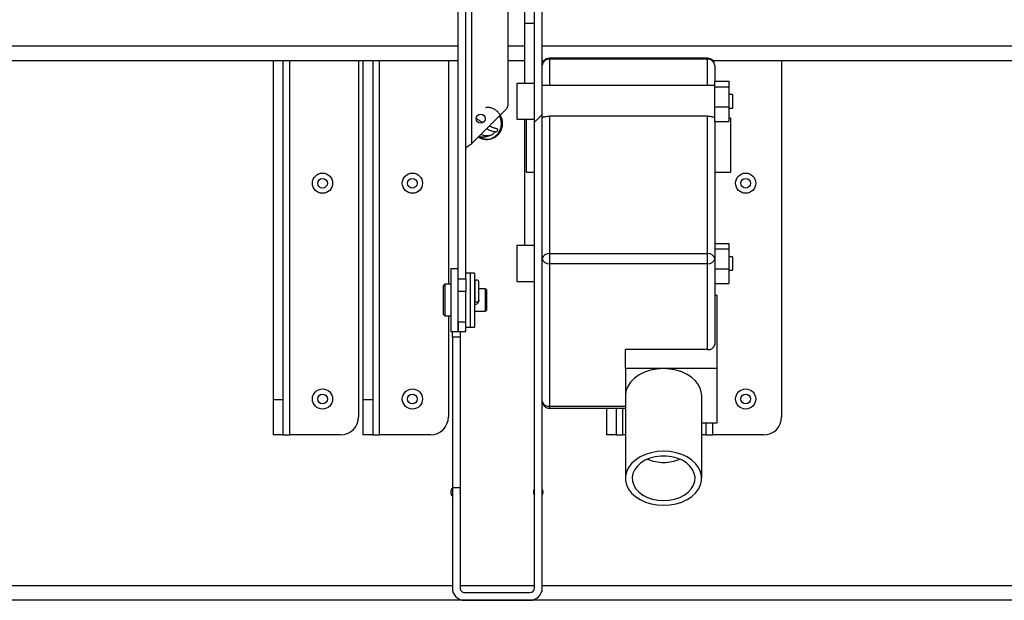
# Model space of a CAD drawing. Units: inches. Extents: x 0.1 to 10.8, y 0.2 to 8.4.
# Drawn here: x 1.9 to 2.2, y 4 to 4.2 of the extents above; entities that cross this region are included whole.
import ezdxf

# ---------------------------------------------------------------- set-up
doc = ezdxf.new("R2010")
doc.units = ezdxf.units.IN
doc.header["$MEASUREMENT"] = 0
doc.layers.add('FORMAT', color=7, linetype='Continuous')

msp = doc.modelspace()

# ---------------------------------------------------------------- hatches: boundary and pattern name
at = {"layer": 'FORMAT', "linetype": 'Continuous', "lineweight": 18}
h = msp.add_hatch(dxfattribs=at)
h.set_pattern_fill('ANSI31', color=256, angle=2.8e-322, style=0)
h.set_pattern_definition([(45, (0, 0), (-0.08838834764831845, 0.08838834764831845), [])])
edge = h.paths.add_edge_path(flags=0)
edge.add_line((2.053595235752001, 4.259827245712335), (2.051427235752001, 4.259827245712335))
edge.add_line((2.051427235752001, 4.259827245712335), (2.051427235752001, 4.043255245712335))
edge.add_arc((2.050167235752001, 4.043255245712335), 0.001259999999999997, 270, 360, ccw=False)
edge.add_line((2.050167235752001, 4.041995245712335), (2.032017235752001, 4.041995245712335))
edge.add_arc((2.032017235752001, 4.043255245712335), 0.001260000000000005, 180, 270, ccw=False)
edge.add_line((2.030757235752001, 4.043255245712335), (2.030757235752001, 4.071085245712335))
edge.add_line((2.030757235752001, 4.071085245712335), (2.028589235752001, 4.071085245712335))
edge.add_line((2.028589235752001, 4.071085245712335), (2.028589235752001, 4.043255245712335))
edge.add_arc((2.032017235752001, 4.043255245712335), 0.003428000000000005, 180, 270.0000000000008)
edge.add_line((2.032017235752001, 4.039827245712335), (2.050167235752001, 4.039827245712336))
edge.add_arc((2.050167235752001, 4.043255245712335), 0.003427999999999997, 270.0000000000008, 360.0000000000008)
edge.add_line((2.053595235752001, 4.043255245712335), (2.053595235752001, 4.259827245712335))

# ---------------------------------------------------------------- linework, layer by layer
at = {"color": 7, "linetype": 'Continuous', "lineweight": 25}
for p, q in [((2.051427235752, 4.043255245712335), (2.051427235752, 4.259827245712335)), ((2.053595235752001, 4.043255245712335), (2.053595235752001, 4.259827245712335)), ((2.043977235752001, 4.231445905712335), (2.043977235752001, 4.177363672665302)), ((2.030227235752001, 4.129267604853436), (2.030227235752001, 4.215042818366173)), ((2.032327235752001, 4.129267604853436), (2.032327235752001, 4.215042818366173)), ((2.048727235752001, 4.200229865542503), (2.048727235752001, 4.203765399448435)), ((2.051427235752001, 4.200229865542503), (2.048727235752001, 4.200229865542503)), ((2.048727235752001, 4.183580115357333), (2.048727235752001, 4.200229865542503)), ((2.099595235752001, 4.19058768793909), (2.055595235752001, 4.19058768793909)), ((2.030227235752001, 4.189838245712335), (1.384073735752001, 4.189838245712335)), ((1.978727235752001, 4.189838245712335), (1.978727235752001, 4.095529273672869)), ((1.981427235752001, 4.189838245712335), (1.981427235752001, 4.095529273672869)), ((2.002477235752001, 4.189838245712335), (2.002477235752001, 4.090811645712336)), ((2.003727235752001, 4.189838245712335), (2.003727235752001, 4.095529273672869)), ((2.006427235752001, 4.189838245712335), (2.006427235752001, 4.095529273672869)), ((2.027477235752001, 4.189838245712335), (2.027477235752001, 4.127724820323132)), ((2.048727235752001, 4.189838245712335), (2.043977235752001, 4.189838245712335)), ((2.054034432991952, 4.189838245712335), (2.053595235752001, 4.189838245712335)), ((2.099595235752001, 4.190302673790515), (2.055595235752001, 4.190302673790515)), ((2.706280735752001, 4.189838245712335), (2.10115603851205, 4.189838245712335)), ((2.101595235752001, 4.18858768793909), (2.101595235752001, 4.184156890715585)), ((2.120177235752001, 4.189838245712335), (2.120177235752001, 4.090811645712336)), ((2.051427235752001, 4.183580115357333), (2.046495235752001, 4.183580115357333)), ((2.046495235752001, 4.183580115357333), (2.046495235752001, 4.173580115357332)), ((2.101495235752, 4.182955115357332), (2.053595235752001, 4.182955115357332)), ((2.101495235752, 4.184156890715585), (2.105495235752, 4.184156890715585)), ((2.101495235752, 4.184156890715585), (2.101495235752, 4.182662598261971)), ((2.101495235752, 4.182662598261971), (2.101495235752, 4.177085822903719)), ((2.101495235752, 4.182662598261971), (2.105495235752, 4.182662598261971)), ((2.105495235752, 4.184156890715585), (2.105495235752, 4.182662598261971)), ((2.105495235752, 4.182662598261971), (2.105495235752, 4.177085822903719)), ((2.106495235752001, 4.180455115357333), (2.105495235752, 4.180455115357333)), ((2.106495235752001, 4.180455115357333), (2.106495235752001, 4.176705115357333)), ((2.101495235752, 4.177085822903719), (2.105495235752, 4.177085822903719)), ((2.101495235752, 4.177085822903719), (2.101495235752, 4.173003339999081)), ((2.105495235752, 4.177085822903719), (2.105495235752, 4.173003339999081)), ((2.105495235752, 4.176705115357333), (2.106495235752001, 4.176705115357333)), ((2.043611119228484, 4.176479789188818), (2.034007235752001, 4.166875905712335)), ((2.053595235752001, 4.174205115357332), (2.053778790257387, 4.174205115357332)), ((2.055595235752001, 4.174459205170733), (2.055595235752001, 4.136242096833788)), ((2.099595235752001, 4.174459205170733), (2.055595235752001, 4.174459205170733)), ((2.099595235752001, 4.136242096833788), (2.099595235752001, 4.174459205170733)), ((2.101431762442457, 4.174205115357332), (2.101495235752, 4.174205115357332)), ((2.046495235752001, 4.173580115357332), (2.051427235752, 4.173580115357332)), ((2.048727235752001, 4.138502058056691), (2.048727235752001, 4.173580115357332)), ((2.049195235752001, 4.171668146571234), (2.049195235752001, 4.173580115357332)), ((2.049195235752001, 4.158864845712335), (2.049195235752001, 4.171668146571234)), ((2.101495235752, 4.173003339999081), (2.105495235752, 4.173003339999081)), ((2.101595235752001, 4.173003339999081), (2.101595235752001, 4.134827883271415)), ((2.105995235752001, 4.173864845712335), (2.105495235752, 4.173864845712335)), ((2.105995235752001, 4.173864845712335), (2.105995235752001, 4.158864845712335)), ((2.049195235752001, 4.158864845712335), (2.051427235752, 4.158864845712335)), ((2.101595235752001, 4.158864845712335), (2.105995235752001, 4.158864845712335)), ((2.051427235752, 4.138502058056691), (2.046495235752001, 4.138502058056691)), ((2.046495235752001, 4.138502058056691), (2.046495235752001, 4.12850205805669)), ((2.101595235752001, 4.139078833414943), (2.105495235752, 4.139078833414943)), ((2.105495235752, 4.139078833414943), (2.105495235752, 4.137584540961329)), ((2.055595235752001, 4.136242096833788), (2.055595235752001, 4.133413669709042)), ((2.055595235752001, 4.136242096833788), (2.099595235752001, 4.136242096833788)), ((2.099595235752001, 4.133413669709042), (2.099595235752001, 4.136242096833788)), ((2.101595235752001, 4.137584540961329), (2.105495235752, 4.137584540961329)), ((2.105495235752, 4.137584540961329), (2.105495235752, 4.132007765603077)), ((2.099595235752001, 4.133413669709042), (2.055595235752001, 4.133413669709042)), ((2.055595235752001, 4.133413669709042), (2.055595235752001, 4.093815689962595)), ((2.099595235752001, 4.109548815843995), (2.099595235752001, 4.133413669709042)), ((2.101595235752001, 4.134827883271415), (2.101595235752001, 4.110963029406369)), ((2.106495235752001, 4.13537705805669), (2.105495235752, 4.13537705805669)), ((2.106495235752001, 4.13537705805669), (2.106495235752001, 4.131627058056691)), ((2.028127235752001, 4.132074820322111), (2.030227235752001, 4.132074820322111)), ((2.028127235752001, 4.132074820322111), (2.028127235752001, 4.132070905711315)), ((2.028127235752001, 4.132070905711315), (2.030227235752001, 4.132070905711315)), ((2.028127235752001, 4.132070905711315), (2.028127235752001, 4.114570905713356)), ((2.033527235752001, 4.130824820323131), (2.032327235752001, 4.130824820323131)), ((2.033527235752001, 4.130820905712334), (2.032327235752001, 4.130820905712334)), ((2.034727235752001, 4.130824820323131), (2.033527235752001, 4.130824820323131)), ((2.033527235752001, 4.130824820323131), (2.033527235752001, 4.130820905712334)), ((2.034727235752001, 4.130820905712334), (2.033527235752001, 4.130820905712334)), ((2.033527235752001, 4.130820905712334), (2.033527235752001, 4.115820905712334)), ((2.034727235752001, 4.130824820323131), (2.034727235752001, 4.130820905712334)), ((2.034727235752001, 4.130820905712334), (2.034727235752001, 4.115820905712334)), ((2.101595235752001, 4.132007765603077), (2.105495235752, 4.132007765603077)), ((2.105495235752, 4.132007765603077), (2.105495235752, 4.127925282698438)), ((2.105495235752, 4.131627058056691), (2.106495235752001, 4.131627058056691)), ((2.026527235752001, 4.127724820323132), (2.026127235752001, 4.127324820323132)), ((2.026527235752001, 4.127720905712335), (2.026127235752001, 4.127320905712335)), ((2.028127235752001, 4.127724820323132), (2.026527235752001, 4.127724820323132)), ((2.026527235752001, 4.127724820323132), (2.026527235752001, 4.127720905712335)), ((2.028127235752001, 4.127720905712335), (2.026527235752001, 4.127720905712335)), ((2.026527235752001, 4.127720905712335), (2.026527235752001, 4.123320905712335)), ((2.030227235752001, 4.129267604853436), (2.032327235752001, 4.129267604853436)), ((2.030227235752001, 4.125732070947503), (2.030227235752001, 4.129267604853436)), ((2.032327235752001, 4.129267604853436), (2.032327235752001, 4.125732070947503)), ((2.034799734955547, 4.128325974475821), (2.034799734955547, 4.128320905712333)), ((2.034799735752001, 4.128320905712333), (2.034799735752001, 4.123320905712333)), ((2.035939734955547, 4.128320905712333), (2.035939734955547, 4.128325974475821)), ((2.035939735752001, 4.123320905712333), (2.035939735752001, 4.128320905712333)), ((2.046495235752001, 4.12850205805669), (2.051427235752, 4.12850205805669)), ((2.101595235752001, 4.127925282698438), (2.105495235752, 4.127925282698438)), ((2.026127235752001, 4.127320905712335), (2.026127235752001, 4.127324820323132)), ((2.026127235752001, 4.123320905712335), (2.026127235752001, 4.127320905712335)), ((2.032327235752001, 4.125732070947503), (2.030227235752001, 4.125732070947503)), ((2.030227235752001, 4.117133721376953), (2.030227235752001, 4.125732070947503)), ((2.032327235752001, 4.117133721376953), (2.032327235752001, 4.125732070947503)), ((2.034799735752001, 4.126449820323131), (2.034727235752001, 4.126449820323131)), ((2.034799735752001, 4.126445905712335), (2.034727235752001, 4.126445905712335)), ((2.037814735752001, 4.126449820323131), (2.035939735752001, 4.126449820323131)), ((2.037814735752001, 4.126445905712335), (2.035939735752001, 4.126445905712335)), ((2.038127235752001, 4.126137320323132), (2.037814735752001, 4.126449820323131)), ((2.037814735752001, 4.126445905712335), (2.037814735752001, 4.126449820323131)), ((2.038127235752001, 4.126133405712335), (2.037814735752001, 4.126445905712335)), ((2.037814735752001, 4.123320905712335), (2.037814735752001, 4.126445905712335)), ((2.038127235752001, 4.126137320323132), (2.038127235752001, 4.126133405712335)), ((2.038127235752001, 4.126133405712335), (2.038127235752001, 4.123320905712335)), ((2.026127235752001, 4.119320905712335), (2.026127235752001, 4.123320905712335)), ((2.026527235752001, 4.123320905712335), (2.026527235752001, 4.118920905712335)), ((2.037814735752001, 4.120195905712335), (2.037814735752001, 4.123320905712335)), ((2.038127235752001, 4.123320905712335), (2.038127235752001, 4.120508405712335)), ((2.102220235752001, 4.12457483494421), (2.101595235752001, 4.12457483494421)), ((2.102220235752001, 4.104245514985097), (2.102220235752001, 4.12457483494421)), ((2.026127235752001, 4.119320905712335), (2.026527235752001, 4.118920905712335)), ((2.034727235752001, 4.120195905712335), (2.037814735752001, 4.120195905712335)), ((2.037814735752001, 4.120195905712335), (2.038127235752001, 4.120508405712335)), ((2.026527235752001, 4.118920905712335), (2.028127235752001, 4.118920905712335)), ((2.027477235752001, 4.118920905712335), (2.027477235752001, 4.090811645712336)), ((2.030227235752001, 4.117133721376953), (2.030227235752001, 4.114570905713356)), ((2.032327235752001, 4.117133721376953), (2.030227235752001, 4.117133721376953)), ((2.030227235752001, 4.114570905712335), (2.030227235752001, 4.117133721376953)), ((2.032327235752001, 4.114570905712335), (2.032327235752001, 4.117133721376953)), ((2.028127235752001, 4.114570905713356), (2.030227235752001, 4.114570905713356)), ((2.028589235752001, 4.113038045712336), (2.028589235752001, 4.114570905713356)), ((2.030227235752001, 4.114570905712335), (2.032327235752001, 4.114570905712335)), ((2.030757235752001, 4.114570905712335), (2.030757235752001, 4.113038045712336)), ((2.032327235752001, 4.115820905712334), (2.033527235752001, 4.115820905712334)), ((2.033527235752001, 4.115820905712334), (2.034727235752001, 4.115820905712334)), ((2.030757235752001, 4.113038045712336), (2.028589235752001, 4.113038045712336)), ((2.028589235752001, 4.113038045712336), (2.028589235752001, 4.071085245712335)), ((2.030757235752001, 4.113038045712336), (2.030757235752001, 4.071085245712335)), ((2.099595235752001, 4.109548815843995), (2.076720235752, 4.109548815843995)), ((2.076720235752, 4.104245514985097), (2.076720235752, 4.109548815843995)), ((2.087345235752001, 4.104245514985097), (2.076720235752, 4.104245514985097)), ((2.076720235752, 4.104245514985097), (2.076720235752, 4.096732505434989)), ((2.102220235752001, 4.104245514985097), (2.087345235752001, 4.104245514985097)), ((2.102220235752001, 4.089219495884882), (2.102220235752001, 4.104245514985097)), ((1.981427235752001, 4.095529273672869), (1.978727235752001, 4.095529273672869)), ((1.978727235752001, 4.095529273672869), (1.978727235752001, 4.085811645712335)), ((1.981427235752001, 4.095529273672869), (1.981427235752001, 4.085811645712335)), ((2.006427235752001, 4.095529273672869), (2.003727235752001, 4.095529273672869)), ((2.003727235752001, 4.095529273672869), (2.003727235752001, 4.085811645712335)), ((2.006427235752001, 4.095529273672869), (2.006427235752001, 4.085811645712335)), ((2.076720235752, 4.096732505434989), (2.076720235752, 4.073751535046426)), ((2.097970235752001, 4.073751535046426), (2.097970235752001, 4.096732505434989)), ((2.055595235752001, 4.093229903524969), (2.076720235752, 4.093229903524969)), ((2.071427235752, 4.093229903524969), (2.071427235752, 4.085811645712335)), ((2.074127235752001, 4.093229903524969), (2.074127235752001, 4.085811645712335)), ((2.097970235752001, 4.089219495884882), (2.102220235752001, 4.089219495884882)), ((2.099127235752001, 4.089219495884882), (2.099127235752001, 4.085811645712335)), ((1.981427235752001, 4.085811645712335), (1.978727235752001, 4.085811645712335)), ((1.981427235752001, 4.085811645712335), (1.983347235752001, 4.085811645712335)), ((1.997477235752001, 4.085811645712335), (1.983347235752001, 4.085811645712335)), ((2.006427235752001, 4.085811645712335), (2.003727235752001, 4.085811645712335)), ((2.006427235752001, 4.085811645712335), (2.008347235752001, 4.085811645712335)), ((2.022477235752001, 4.085811645712335), (2.008347235752001, 4.085811645712335)), ((2.074127235752001, 4.085811645712335), (2.071427235752, 4.085811645712335)), ((2.074127235752001, 4.085811645712335), (2.076047235752001, 4.085811645712335)), ((2.076720235752, 4.085811645712335), (2.076047235752001, 4.085811645712335)), ((2.099127235752001, 4.085811645712335), (2.097970235752001, 4.085811645712335)), ((2.099127235752001, 4.085811645712335), (2.101047235752, 4.085811645712335)), ((2.115177235752001, 4.085811645712335), (2.101047235752, 4.085811645712335)), ((2.030757235752001, 4.071085245712335), (2.028589235752001, 4.071085245712335)), ((2.028589235752001, 4.071085245712335), (2.028589235752001, 4.043255245712335)), ((2.030757235752001, 4.071085245712335), (2.030757235752001, 4.043255245712335)), ((2.030827235752001, 4.069889245712336), (2.030757235752001, 4.070318314471394)), ((2.030757235752001, 4.069460176953276), (2.030827235752001, 4.069889245712336)), ((2.824073735752001, 4.039826245712336), (1.384073735752001, 4.039826245712336)), ((2.032017235752001, 4.041995245712335), (2.050167235752001, 4.041995245712335)), ((2.032017235752001, 4.039827245712336), (2.050167235752001, 4.039827245712336))]:
    msp.add_line(p, q, dxfattribs=at)
at = {"color": 8, "linetype": 'Continuous', "lineweight": 25}
for p, q in [((2.034007235752001, 4.166875905712335), (2.034007235752001, 4.203842821299055)), ((2.030227235752001, 4.193926245712335), (1.384073735752001, 4.193926245712335)), ((2.048727235752001, 4.193926245712335), (2.043977235752001, 4.193926245712335)), ((2.706280735752, 4.193926245712335), (2.053595235752001, 4.193926245712335)), ((2.055595235752001, 4.19058768793909), (2.055595235752001, 4.190302673790515)), ((2.099595235752001, 4.190302673790515), (2.099595235752001, 4.19058768793909)), ((1.983347235752001, 4.085811645712335), (1.983347235752001, 4.189838245712335)), ((2.008347235752001, 4.085811645712335), (2.008347235752001, 4.189838245712335)), ((2.055595235752001, 4.190302673790515), (2.055595235752001, 4.182955115357332)), ((2.099595235752001, 4.182955115357332), (2.099595235752001, 4.190302673790515)), ((2.055595235752001, 4.093815689962595), (2.076720235752, 4.093815689962595)), ((2.055595235752001, 4.093815689962595), (2.055595235752001, 4.093229903524969)), ((2.076047235752001, 4.085811645712335), (2.076047235752001, 4.093229903524969)), ((2.101047235752, 4.085811645712335), (2.101047235752, 4.089219495884882)), ((1.384073735752001, 4.043914245712335), (2.028589235752001, 4.043914245712335)), ((2.030757235752001, 4.043914245712335), (2.051427235752, 4.043914245712335)), ((2.053595235752001, 4.043914245712335), (2.824073735752001, 4.043914245712335))]:
    msp.add_line(p, q, dxfattribs=at)
at = {"color": 7, "linetype": 'Continuous', "lineweight": 25, "flags": 128}
for points in [[(2.087345235752001, 4.104245514985097), (2.085500223864289, 4.104131375488389), (2.083711271729166, 4.103792425069119), (2.082032735752001, 4.103238962564257), (2.080515617399081, 4.102487804651949), (2.079206013543862, 4.101561774885255), (2.078143715836791, 4.100489010210043), (2.077361001656151, 4.099302106038124), (2.076881653376246, 4.09803712585216), (2.076720235752, 4.096732505434989)], [(2.097970235752001, 4.096732505434989), (2.097933945990196, 4.097352924846165), (2.097645113577606, 4.098576840244291), (2.097075327347711, 4.099750446996642), (2.09624012958354, 4.100841732170377), (2.095162302302902, 4.101820928350725), (2.093871245824328, 4.102661325618461), (2.09240217680302, 4.103340000126872), (2.0907951676123, 4.103838439404543), (2.089094053273733, 4.104143047327311), (2.087345235752001, 4.104245514985097)], [(2.087345235752001, 4.06623852549632), (2.089094053273734, 4.066340993154106), (2.0907951676123, 4.066645601076874), (2.09240217680302, 4.067144040354544), (2.093871245824328, 4.067822714862955), (2.095162302302903, 4.068663112130691), (2.09624012958354, 4.06964230831104), (2.097075327347711, 4.070733593484775), (2.097645113577606, 4.071907200237125), (2.097933945990197, 4.073131115635252), (2.097933945990197, 4.074371954457602), (2.097645113577606, 4.075595869855728), (2.097075327347711, 4.076769476608079), (2.09624012958354, 4.077860761781814), (2.095162302302902, 4.078839957962162), (2.093871245824328, 4.079680355229898), (2.09240217680302, 4.080359029738309), (2.0907951676123, 4.080857469015979), (2.089094053273733, 4.081162076938747), (2.087345235752001, 4.081264544596533), (2.085596418230268, 4.081162076938747), (2.083895303891701, 4.080857469015979), (2.082288294700982, 4.080359029738309), (2.080819225679673, 4.079680355229898), (2.079528169201098, 4.078839957962162), (2.078450341920461, 4.077860761781814), (2.077615144156291, 4.076769476608079), (2.077045357926395, 4.075595869855728), (2.076756525513805, 4.074371954457601), (2.076756525513805, 4.073131115635252), (2.077045357926395, 4.071907200237125), (2.077615144156291, 4.070733593484774), (2.078450341920461, 4.069642308311039), (2.079528169201099, 4.068663112130691), (2.080819225679673, 4.067822714862955), (2.082288294700982, 4.067144040354544), (2.083895303891701, 4.066645601076874), (2.085596418230268, 4.066340993154106), (2.087345235752001, 4.06623852549632)], [(2.087345235752001, 4.067564350711044), (2.088907608581489, 4.06766378130873), (2.090419765462713, 4.067958877320565), (2.091833104429303, 4.068440154117925), (2.093102199603973, 4.069092143068546), (2.094186261223596, 4.069893888711096), (2.095050446655747, 4.070819622280945), (2.095666980269583, 4.071839589939463), (2.09601604616747, 4.072921009086873), (2.096086425084237, 4.074029122021981), (2.095875854983591, 4.075128313083296), (2.095391103761826, 4.076183253365689), (2.094647751722062, 4.077160036220477), (2.09366969081049, 4.078027267043006), (2.09248835670956, 4.078757072321081), (2.09114171846928, 4.07932599551258), (2.089673058150709, 4.079715750958014), (2.088129579704906, 4.079913811596677), (2.086560891799095, 4.079913811596677), (2.085017413353293, 4.079715750958014), (2.083548753034722, 4.07932599551258), (2.082202114794441, 4.078757072321081), (2.081020780693511, 4.078027267043006), (2.08004271978194, 4.077160036220477), (2.079299367742176, 4.076183253365689), (2.07881461652041, 4.075128313083296), (2.078604046419764, 4.074029122021981), (2.078674425336531, 4.072921009086873), (2.079023491234418, 4.071839589939462), (2.079640024848254, 4.070819622280945), (2.080504210280405, 4.069893888711095), (2.081588271900028, 4.069092143068546), (2.082857367074699, 4.068440154117925), (2.084270706041289, 4.067958877320565), (2.085782862922513, 4.06766378130873), (2.087345235752001, 4.067564350711044)], [(2.053827235752001, 4.069889245712336), (2.053724473120891, 4.070405868346028), (2.053595235752001, 4.070645933230403)], [(2.053595235752001, 4.069132558194267), (2.053724473120891, 4.069372623078642), (2.053827235752001, 4.069889245712336)]]:
    msp.add_lwpolyline(points, dxfattribs=at)
at = {"color": 7, "linetype": 'Continuous', "lineweight": 25}
for centre, radius in [((2.036477235752001, 4.17376532309475), 0.001249999999999751), ((1.992477235752001, 4.155811645712335), 0.002809999999999979), ((2.017477235752001, 4.155811645712335), 0.002809999999999757), ((2.110177235752001, 4.155811645712335), 0.002809999999999757), ((1.992477235752001, 4.155811645712335), 0.00134999999999974), ((2.017477235752001, 4.155811645712335), 0.001349999999999962), ((2.110177235752001, 4.155811645712335), 0.001349999999999962), ((1.992477235752001, 4.095811645712335), 0.002809999999999979), ((2.017477235752001, 4.095811645712335), 0.002809999999999757), ((2.110177235752001, 4.095811645712335), 0.002809999999999757), ((1.992477235752001, 4.095811645712335), 0.00134999999999974), ((2.017477235752001, 4.095811645712335), 0.001349999999999962), ((2.110177235752001, 4.095811645712335), 0.001349999999999962)]:
    msp.add_circle(centre, radius, dxfattribs=at)
for centre, radius, start, end in [((2.055595235752001, 4.18858768793909), 0.002000000000000668, 90, 180), ((2.099595235752001, 4.18858768793909), 0.002000000000000668, 0, 90), ((2.055462882810823, 4.188433339212463), 0.001874014158361412, 85.9500928834708, 175.2756174687022), ((2.099727588693178, 4.188433339212462), 0.001874014158361928, 4.724382531323781, 94.04990711651375), ((2.042727235752001, 4.177363672665302), 0.001250000000000437, 314.999999999972, 0), ((2.040747502416794, 4.170564134499088), 0.0004801270224607238, 278.2118683210624, 95.57585201401498), ((2.055345235752002, 4.13447432988082), 0.001785357107137139, 81.95053302452511, 168.5782463410139), ((2.099845235751999, 4.13447432988082), 0.001785357107137878, 11.42175365901412, 98.0494669754709), ((2.055345235752, 4.135181436662006), 0.001785357107133999, 191.4217536589201, 278.0494669755763), ((2.099845235752002, 4.135181436662006), 0.001785357107134435, 261.9505330244394, 348.5782463410843), ((2.035369734955547, 4.128325974475821), 0.0005699999999997374, 0, 180), ((2.035369735752001, 4.128320905712333), 0.0005700000000001815, 0, 180), ((2.035369735752001, 4.123320905712333), 0.0005700000000001815, 180, 0), ((2.099845235752, 4.111316582796962), 0.001785357107136528, 261.9505330245078, 348.5782463410397), ((2.055595235752001, 4.095229903524968), 0.00199999999999978, 180, 270.0000000000008), ((2.055345235752002, 4.095583456915562), 0.001785357107136528, 191.4217536589619, 278.0494669754938), ((1.997477235752001, 4.090811645712336), 0.005000000000000782, 270.0000000000008, 0), ((2.022477235752001, 4.090811645712336), 0.005000000000000782, 270.0000000000008, 0), ((2.115177235752001, 4.090811645712336), 0.005000000000000782, 270.0000000000008, 0), ((2.087249347613243, 4.089614443870718), 0.01144389317126967, 247.3283076917405, 270.4800857420042), ((2.087441123890759, 4.089614443870716), 0.01144389317126789, 269.5199142579951, 292.6716923082624), ((2.029477235752001, 4.069889245712336), 0.001350000000000069, 131.1306129003508, 228.8693870996748), ((2.052477235752001, 4.069889245712336), 0.001350000000000244, 141.0575587310205, 218.9424412689803), ((2.032017235752001, 4.043255245712335), 0.003427999999999987, 180, 270.0000000000008), ((2.032017235752001, 4.043255245712335), 0.001260000000000261, 179.9999999996769, 270.0000000000008), ((2.050167235752001, 4.043255245712335), 0.003427999999999987, 270.0000000000008, 0), ((2.050167235752001, 4.043255245712335), 0.001260000000000261, 270.0000000000008, 0)]:
    msp.add_arc(centre, radius, start, end, dxfattribs=at)
for points, knots in [([(2.035847843248038, 4.168716513208373), (2.035913241432495, 4.168667067854586), (2.036228177608955, 4.168428955270965), (2.03689601764673, 4.168171927573567), (2.037807595007886, 4.167976002518301), (2.038744263474536, 4.167994281773317), (2.039652963750863, 4.168211095452122), (2.040496210810404, 4.168619521789074), (2.041235585119713, 4.16920035437076), (2.041836783212637, 4.16992798087753), (2.042275453690681, 4.17076737515167), (2.042530358859787, 4.171681907314413), (2.04259257399904, 4.172629663256425), (2.042458426833369, 4.173568246141247), (2.042136450635237, 4.17445614312347), (2.041638772667321, 4.175252459386652), (2.040990528189229, 4.175922286608539), (2.040219583569842, 4.176435952829678), (2.039362710181105, 4.176761265515696), (2.038535628707778, 4.176902873432006), (2.038013161166045, 4.176842650292596), (2.03779161156942, 4.176817112988979)], [0, 0, 0, 0, 0.0145742063999013, 0.0701845911570721, 0.1258204817653776, 0.1814476026561157, 0.237082894957691, 0.2927065032886523, 0.348321415200009, 0.4039143770187466, 0.4594860047777623, 0.5150139944608669, 0.5705184388634635, 0.6260085947029433, 0.6814874890492432, 0.7369817857996899, 0.7924858395961999, 0.8480074899930575, 0.9035428475508871, 0.9590978548718628, 1, 1, 1, 1]), ([(2.036180014558599, 4.168882581641605), (2.036310922960983, 4.16876207353454), (2.03666338588218, 4.168437612776713), (2.037400468438196, 4.168136928204098), (2.038268842084852, 4.168027744694125), (2.039311189013838, 4.168173706759359), (2.040361963211203, 4.168675109185836), (2.041222324614668, 4.169491097767452), (2.041764960479023, 4.170331795923985), (2.042097574556298, 4.171188629037514), (2.042254477823974, 4.172097934284947), (2.042220432345358, 4.173029650435971), (2.042035519741602, 4.173870111294942), (2.041785413879524, 4.174347416368686), (2.041679972335451, 4.174548642295785)], [0, 0, 0, 0, 0.0488137519188503, 0.1314280617772241, 0.2106592241033226, 0.2848530834524608, 0.4149922575671218, 0.5205307934324455, 0.6044051591458267, 0.686033489025023, 0.7688727271279192, 0.8528917764974707, 0.9379809889177865, 1, 1, 1, 1]), ([(2.053778790257387, 4.174220742348158), (2.053796550917195, 4.174216227776096), (2.053862867505014, 4.174199370800179), (2.054166862434708, 4.174284000624522), (2.05467991624587, 4.174390667517425), (2.055196749043511, 4.174452909942885), (2.055499863322696, 4.174457698492693), (2.055595235752001, 4.174459205170733)], [0, 0, 0, 0, 0.09896205850383277, 0.3695147654726168, 0.6411871812127827, 0.8871024806699674, 0.9999999999999999, 0.9999999999999999, 0.9999999999999999, 0.9999999999999999]), ([(2.099595235752001, 4.174459205170733), (2.099609380868002, 4.174459169064214), (2.099825703314015, 4.17445861688419), (2.100244879270888, 4.174430844402678), (2.100782738231003, 4.174334901988432), (2.101179820531298, 4.174247787988742), (2.101393910939872, 4.174184295236119), (2.101430014624565, 4.174207333798734), (2.101431762442457, 4.174208449120129)], [0, 0, 0, 0, 0.01670268045435111, 0.2554354938216154, 0.4941388175794589, 0.7343812052835367, 0.9871411107837568, 1, 1, 1, 1]), ([(2.037069592295478, 4.172641779241626), (2.037019582020532, 4.172669786394359), (2.036684367563007, 4.172857515866367), (2.036109196792565, 4.173222980622268), (2.035560945773796, 4.173582738627758), (2.035349068169287, 4.173746644150015), (2.035320809430725, 4.173768504711036)], [0, 0, 0, 0, 0.0754213722090121, 0.505542798923502, 0.934052790487732, 1, 1, 1, 1]), ([(2.040694801657315, 4.171042235654264), (2.040685327668366, 4.17104167905123), (2.040661688103185, 4.171040290211351), (2.040419172786689, 4.171079929264851), (2.03999552065003, 4.171213469128996), (2.039449895875165, 4.171423462315603), (2.039021349034023, 4.171624836890034), (2.038840940890522, 4.171709610850857)], [0, 0, 0, 0, 0.1266962062658153, 0.3161332826204862, 0.5495518472065003, 0.8103719192684579, 1, 1, 1, 1]), ([(2.039122673021429, 4.169103560421086), (2.03899735909562, 4.169064176990005), (2.038641887374983, 4.168952459988716), (2.038019389099027, 4.168934562073105), (2.037307348370984, 4.169055967033852), (2.036802056359722, 4.169225291354461), (2.036569806813838, 4.169385350076568), (2.036538355395655, 4.16940702535599)], [0, 0, 0, 0, 0.1470907585757761, 0.4172449686123177, 0.6874456560376672, 0.9576736422049035, 0.9999999999999999, 0.9999999999999999, 0.9999999999999999, 0.9999999999999999]), ([(2.040455746135752, 4.170120361658025), (2.040442154486144, 4.17009797220199), (2.040200447158819, 4.169699808937454), (2.039356997031436, 4.16910901782931), (2.038189774933415, 4.16867194891497), (2.037214074585813, 4.168551258053161), (2.036785142518144, 4.168650832189023), (2.03667442946912, 4.168676533592616)], [0, 0, 0, 0, 0.01813698022107636, 0.3225392900191641, 0.6976930050584819, 0.9219705597365517, 1, 1, 1, 1]), ([(2.038121644967072, 4.170990314927406), (2.038335501137229, 4.170886082912183), (2.038837539093543, 4.170641393091609), (2.03953387775128, 4.170355907457962), (2.040196389541669, 4.170141623834462), (2.040565990939645, 4.170068589368088), (2.040781298181407, 4.170086110706316), (2.040816354588384, 4.170088963537268)], [0, 0, 0, 0, 0.1816922408540355, 0.4265315385043644, 0.6750208518757032, 0.9470867715250032, 1, 1, 1, 1]), ([(2.032327235752001, 4.165195905712335), (2.032357655020996, 4.165349669112441), (2.032416351643905, 4.165646368954719), (2.032848236785951, 4.166085373718977), (2.033403536703173, 4.166492040726435), (2.033817456919634, 4.166755233915763), (2.034007235752001, 4.166875905712335)], [0, 0, 0, 0, 0.2742813620559496, 0.5292497226653822, 0.7841650771915153, 1, 1, 1, 1]), ([(2.035939735752001, 4.123320905712335), (2.035925656386923, 4.123171206124482), (2.035897525472097, 4.122872102696722), (2.035680524121603, 4.122467240618418), (2.035349752372384, 4.122149939922411), (2.035008655654259, 4.121962546003264), (2.034784775185563, 4.121949833859979), (2.034727235752001, 4.1219465667169)], [0, 0, 0, 0, 0.220070492436949, 0.4397062114926141, 0.6707671570836079, 0.9153839930666892, 1, 1, 1, 1])]:
    msp.add_open_spline(points, degree=3, knots=knots, dxfattribs=at)

doc.saveas('drawing.dxf')
